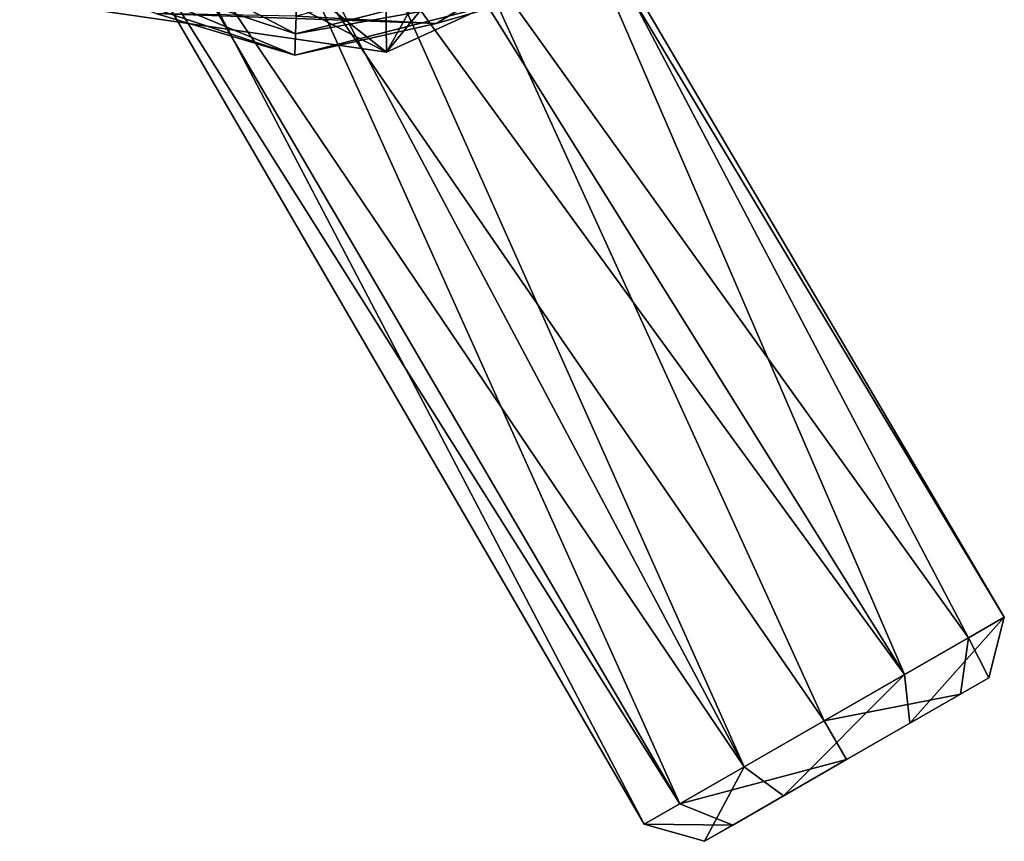
# Model space of a CAD drawing. Units: centimetres. Extents: x -8.7 to 10.5, y -2.9 to 6.1.
# Drawn here: x 3.8 to 6, y -2.9 to -1.1 of the extents above; entities that cross this region are included whole.
import ezdxf

# ---------------------------------------------------------------- set-up
doc = ezdxf.new("R2010")
doc.units = ezdxf.units.CM
doc.header["$MEASUREMENT"] = 0
for name, color, linetype in [('ACAD_FREEWAY_COMPONENT_11_Mesh_0', 7, 'Continuous'), ('ACAD_FREEWAY_COMPONENT_4_Mesh_0', 7, 'Continuous'), ('ACAD_FREEWAY_COMPONENT_6_Mesh_0', 7, 'Continuous')]:
    doc.layers.add(name, color=color, linetype=linetype)

msp = doc.modelspace()

# ---------------------------------------------------------------- linework, layer by layer
at = {"layer": 'ACAD_FREEWAY_COMPONENT_11_Mesh_0'}
for points in [[(3.9607, -0.6617, 5.5434), (5.2391, -2.8619, 5.6307), (4.1703, -0.8213, 5.8198)], [(5.2391, -2.8619, 5.6307), (3.9607, -0.6617, 5.5434), (5.3186, -2.8162, 5.2288)], [(3.9607, -0.6617, 5.5434), (4.1437, -0.8055, 5.2504), (5.3186, -2.8162, 5.2288)], [(5.0661, -0.742, 5.3554), (5.9625, -2.4459, 5.2288), (4.8451, -0.8895, 5.0848)], [(5.0534, -0.7546, 5.7344), (6.042, -2.4002, 5.6307), (5.0661, -0.742, 5.3554)], [(6.042, -2.4002, 5.6307), (5.9625, -2.4459, 5.2288), (5.0661, -0.742, 5.3554)], [(5.0534, -0.7546, 5.7344), (4.807, -0.9035, 5.9793), (5.8192, -2.5283, 5.953)], [(6.042, -2.4002, 5.6307), (5.0534, -0.7546, 5.7344), (5.8192, -2.5283, 5.953)], [(5.3186, -2.8162, 5.2288), (4.1437, -0.8055, 5.2504), (4.4684, -0.9286, 5.0805)], [(5.2391, -2.8619, 5.6307), (5.4619, -2.7338, 5.953), (4.1703, -0.8213, 5.8198)], [(5.4619, -2.7338, 5.953), (4.5047, -0.9336, 5.9793), (4.1703, -0.8213, 5.8198)], [(4.8451, -0.8895, 5.0848), (5.6406, -2.631, 5.05), (4.4684, -0.9286, 5.0805)], [(5.6406, -2.631, 5.05), (4.8451, -0.8895, 5.0848), (5.9625, -2.4459, 5.2288)], [(4.6574, -0.9325, 6), (5.8192, -2.5283, 5.953), (4.807, -0.9035, 5.9793)], [(5.6406, -2.631, 5.05), (5.3186, -2.8162, 5.2288), (4.4684, -0.9286, 5.0805)], [(4.6574, -0.9325, 6), (4.5047, -0.9336, 5.9793), (5.4619, -2.7338, 5.953)], [(4.6574, -0.9325, 6), (5.4619, -2.7338, 5.953), (5.8192, -2.5283, 5.953)], [(5.8192, -2.5283, 5.953), (5.8315, -2.6366, 5.8629), (6.042, -2.4002, 5.6307)], [(5.8315, -2.6366, 5.8629), (6.0074, -2.5355, 5.6084), (6.042, -2.4002, 5.6307)], [(6.042, -2.4002, 5.6307), (6.0074, -2.5355, 5.6084), (5.9625, -2.4459, 5.2288)], [(5.9625, -2.4459, 5.2288), (5.9446, -2.5716, 5.2912), (5.6406, -2.631, 5.05)], [(5.9446, -2.5716, 5.2912), (5.9625, -2.4459, 5.2288), (6.0074, -2.5355, 5.6084)], [(5.4619, -2.7338, 5.953), (5.5494, -2.7988, 5.8629), (5.8192, -2.5283, 5.953)], [(5.8315, -2.6366, 5.8629), (5.8192, -2.5283, 5.953), (5.5494, -2.7988, 5.8629)], [(5.9446, -2.5716, 5.2912), (6.0074, -2.5355, 5.6084), (5.8315, -2.6366, 5.8629)], [(5.9446, -2.5716, 5.2912), (5.6904, -2.7177, 5.15), (5.6406, -2.631, 5.05)], [(5.9446, -2.5716, 5.2912), (5.8315, -2.6366, 5.8629), (5.6904, -2.7177, 5.15)], [(5.6406, -2.631, 5.05), (5.6904, -2.7177, 5.15), (5.3186, -2.8162, 5.2288)], [(5.8315, -2.6366, 5.8629), (5.5494, -2.7988, 5.8629), (5.6904, -2.7177, 5.15)], [(5.6904, -2.7177, 5.15), (5.4363, -2.8639, 5.2912), (5.3186, -2.8162, 5.2288)], [(5.4363, -2.8639, 5.2912), (5.6904, -2.7177, 5.15), (5.5494, -2.7988, 5.8629)], [(5.2391, -2.8619, 5.6307), (5.3735, -2.9, 5.6084), (5.4619, -2.7338, 5.953)], [(5.3735, -2.9, 5.6084), (5.5494, -2.7988, 5.8629), (5.4619, -2.7338, 5.953)], [(5.3735, -2.9, 5.6084), (5.4363, -2.8639, 5.2912), (5.5494, -2.7988, 5.8629)], [(5.3186, -2.8162, 5.2288), (5.4363, -2.8639, 5.2912), (5.2391, -2.8619, 5.6307)], [(5.3735, -2.9, 5.6084), (5.2391, -2.8619, 5.6307), (5.4363, -2.8639, 5.2912)]]:
    msp.add_3dface(points, dxfattribs=at)
at = {"layer": 'ACAD_FREEWAY_COMPONENT_4_Mesh_0'}
for points in [[(5.2541, -0.8703, 2), (4.6639, -1.1398, 2), (4.8411, -0.9226, 0.56)], [(5.2541, -0.8703, 2), (4.7943, -0.9057, 2), (4.6639, -1.1398, 2)], [(4.6639, -1.1398, 2), (4.2057, -0.9057, 2), (4.0216, -1.0475, 2)], [(4.7943, -0.9057, 2), (4.2057, -0.9057, 2), (4.6639, -1.1398, 2)], [(4.6639, -1.1398, 2), (4.6621, -0.9505, 0.3937), (4.8411, -0.9226, 0.56)], [(4.0216, -1.0475, 2), (4.4306, -0.9562, 0.3466), (4.6639, -1.1398, 2)], [(4.4306, -0.9562, 0.3466), (4.6621, -0.9505, 0.3937), (4.6639, -1.1398, 2)]]:
    msp.add_3dface(points, dxfattribs=at)
at = {"layer": 'ACAD_FREEWAY_COMPONENT_6_Mesh_0'}
for points in [[(4.7751, -1.0762, 4.1009), (5.0859, -0.9867, 2), (5.3133, -0.7566, 4.1009)], [(5.3133, -0.7566, 4.1009), (5.0417, -0.9121, 4.15), (4.7751, -1.0762, 4.1009)], [(3.873, -0.9038, 2), (3.93, -0.8216, 2.1), (4.4612, -1.0993, 2)], [(4.4647, -0.9994, 2.1), (4.4612, -1.0993, 2), (3.93, -0.8216, 2.1)], [(3.8459, -0.9429, 2), (3.873, -0.9038, 2), (4.4595, -1.1468, 2)], [(4.4612, -1.0993, 2), (4.4595, -1.1468, 2), (3.873, -0.9038, 2)], [(5.0417, -0.9121, 4.15), (4.4626, -1.0602, 4.15), (4.7751, -1.0762, 4.1009)], [(3.8459, -0.9429, 2), (4.4595, -1.1468, 2), (4.1496, -1.0541, 4.1009)], [(4.4612, -1.0993, 2), (5.0617, -0.9458, 2), (5.0859, -0.9867, 2)], [(5.0617, -0.9458, 2), (4.4612, -1.0993, 2), (4.4647, -0.9994, 2.1)], [(5.0859, -0.9867, 2), (4.7751, -1.0762, 4.1009), (4.4595, -1.1468, 2)], [(4.4595, -1.1468, 2), (4.4612, -1.0993, 2), (5.0859, -0.9867, 2)], [(4.1496, -1.0541, 4.1009), (4.4595, -1.1468, 2), (4.7751, -1.0762, 4.1009)], [(4.7751, -1.0762, 4.1009), (4.4626, -1.0602, 4.15), (4.1496, -1.0541, 4.1009)]]:
    msp.add_3dface(points, dxfattribs=at)

doc.saveas('drawing.dxf')
